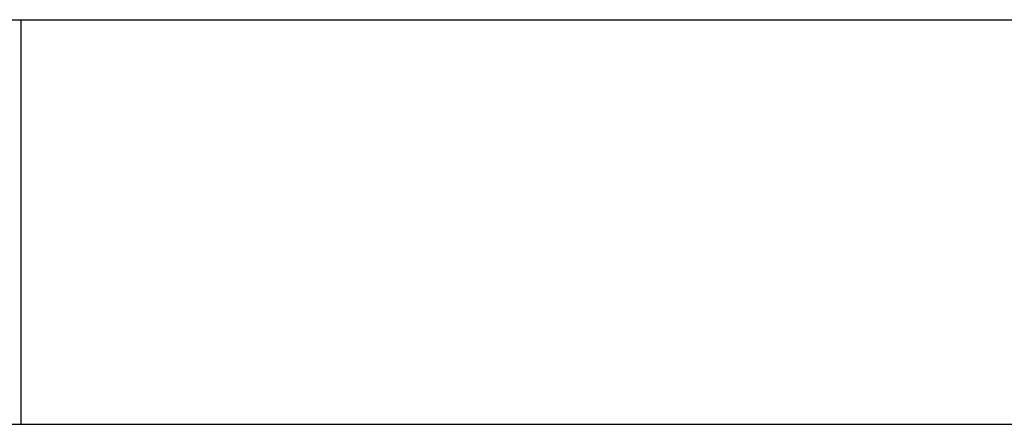
# Model space of a CAD drawing. Extents: x 0 to 115, y 0 to 76.
# Drawn here: x 23 to 23, y 3 to 3 of the extents above; entities that cross this region are included whole.
import ezdxf
from ezdxf.enums import TextEntityAlignment as Align

# ---------------------------------------------------------------- set-up
doc = ezdxf.new("R2010")
doc.units = 0
doc.header["$LTSCALE"] = 0.25
doc.header["$MEASUREMENT"] = 0
doc.layers.add('DIM', color=7, linetype='CONTINUOUS')
doc.layers.add('FORMAT', color=6, linetype='CONTINUOUS')
doc.styles.add('RD25', font='ROMAND.shx', dxfattribs={"height": 0.25})
doc.styles.add('ROMAND', font='ROMAND.SHX')
doc.styles.add('RS10', font='ROMANS.shx', dxfattribs={"height": 0.1})

# ---------------------------------------------------------------- blocks, each defined once
blk = doc.blocks.new('FORMAT')
at = {"layer": 'FORMAT', "color": 6}
for p, q in [((-8.8125, 2.007), (3.1875, 2.007)), ((0.2125, 1.632), (0.2125, 2.007)), ((-8.8125, 1.632), (3.1875, 1.632))]:
    blk.add_line(p, q, dxfattribs=at)
at = {"layer": 'FORMAT', "color": 7, "style": 'ROMAND'}
blk.add_attdef('CONTRACT', text='', height=0.2, dxfattribs=at).set_placement((-4.14798, 1.05358), align=Align.CENTER)
at = {"layer": 'FORMAT', "color": 1, "style": 'RS10'}
for tag, p in [('DDATE', (-3.75, 0.32297)), ('CDATE', (-3.75, -0.17703)), ('ADATE', (-3.75, -0.67703)), ('IDATE', (-3.75, -1.17702)), ('OF', (2.75762, -1.6582)), ('PDATE', (-3.75, -1.67702))]:
    blk.add_attdef(tag, text='', height=0.1, dxfattribs=at).set_placement(p, align=Align.MIDDLE)
for tag, p in [('DRAFT', (-6.09626, 0.32297)), ('ISSUED', (-6.09626, -1.17702)), ('SCALE', (0.1541, -1.6582)), ('PRODUCTION', (-6.09626, -1.67702))]:
    blk.add_attdef(tag, text='', height=0.1, dxfattribs=at).set_placement(p, align=Align.MIDDLE_LEFT)
at = {"layer": 'FORMAT', "color": 7, "style": 'RD25'}
for tag, p in [('DESCRIPTION1', (0, 0)), ('DESCRIPTION2', (0, -0.4548)), ('NUMBER', (0.5375, -1.2342)), ('REV', (2.7375, -1.2342))]:
    blk.add_attdef(tag, text='', height=0.25, dxfattribs=at).set_placement(p, align=Align.MIDDLE)
at = {"layer": 'FORMAT', "color": 7, "style": 'RS10'}
for tag, p in [('MATERIAL1', (-8.3941, -0.51413)), ('MATERIAL2', (-8.3941, -0.67604)), ('FINISH1', (-8.3725, -1.20383)), ('FINISH2', (-8.3725, -1.36574))]:
    blk.add_attdef(tag, p, '', height=0.1, dxfattribs=at)
at = {"layer": 'FORMAT', "color": 1, "style": 'RS10'}
blk.add_attdef('FILE', text='', height=0.1, dxfattribs=at).set_placement((-1.232, -1.70694), align=Align.RIGHT)

msp = doc.modelspace()

# ---------------------------------------------------------------- block references
at = {"layer": 'DIM', "xscale": 0.75, "yscale": 0.75, "zscale": 0.75}
msp.add_blockref('FORMAT', (22.61438, 1.866), dxfattribs=at)

doc.saveas('drawing.dxf')
